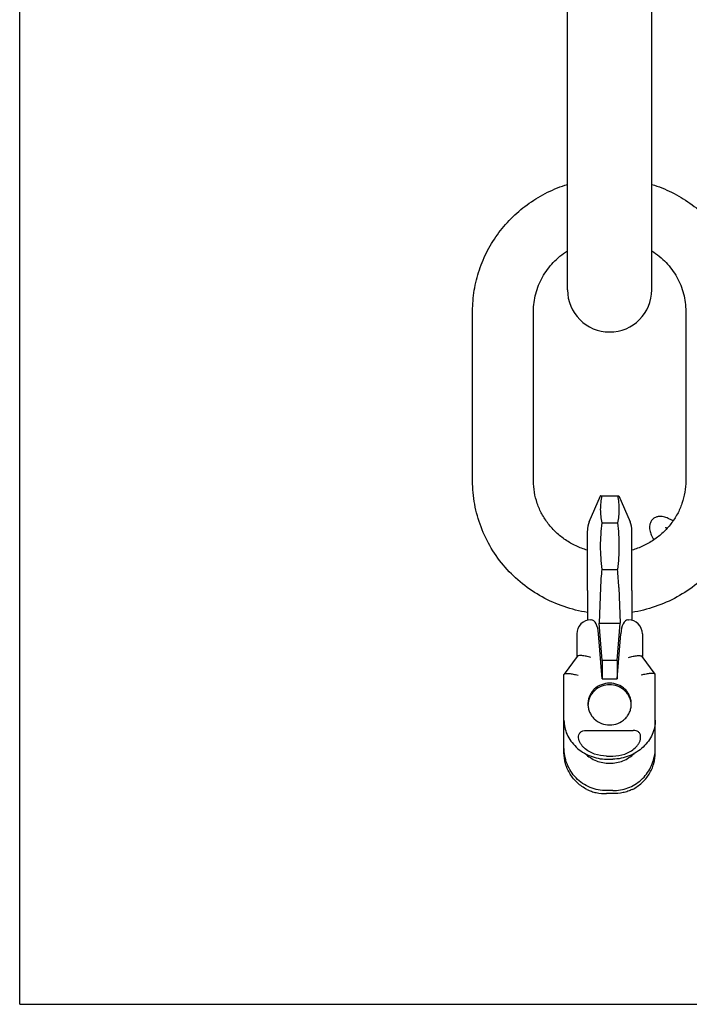
# Model space of a CAD drawing. Units: millimetres. Extents: x 0 to 1189, y 0 to 841.
# Drawn here: x 0 to 286, y 0 to 420 of the extents above; entities that cross this region are included whole.
import ezdxf

# ---------------------------------------------------------------- set-up
doc = ezdxf.new("R2010")
doc.units = ezdxf.units.MM
doc.header["$LTSCALE"] = 65.395
doc.layers.get('0').update_dxf_attribs({"linetype": 'CONTINUOUS'})
for name, color, linetype in [('BEZUGSACHSEN', 7, 'CONTINUOUS'), ('KONSTRUKTIONSELEMENTE', 7, 'CONTINUOUS'), ('RUNDUNGEN', 7, 'CONTINUOUS')]:
    doc.layers.add(name, color=color, linetype=linetype)

msp = doc.modelspace()

# ---------------------------------------------------------------- linework, layer by layer
at = {"color": 7, "linetype": 'CONTINUOUS'}
for p, q in [((0, 0), (0, 841)), ((233.84, 305.13), (233.84, 801.13)), ((269.84, 305.13), (269.84, 801.13)), ((193.34, 223.55), (193.34, 296)), ((219.34, 223.55), (219.34, 296)), ((284.34, 296), (284.34, 223.55)), ((243.11, 206.04), (247.88, 217.15)), ((247.86, 217.09), (255.82, 217.09)), ((255.82, 217.09), (255.79, 217.15)), ((248.51, 205.62), (255.17, 205.62)), ((248.51, 185.76), (255.17, 185.76)), ((242.34, 176.73), (242.34, 164)), ((247.93, 178.03), (247.36, 162.82)), ((255.75, 178.03), (256.32, 162.82)), ((243.84, 164.2), (244.01, 164.2)), ((247.36, 162.82), (256.32, 162.82)), ((248.59, 146.9), (247.36, 162.82)), ((255.09, 146.9), (256.32, 162.82)), ((237.84, 158.2), (237.84, 148.48)), ((248.59, 139.02), (247.1, 158.27)), ((237.91, 148.58), (232.41, 141)), ((255.09, 146.9), (248.59, 146.9)), ((248.59, 146.9), (248.59, 139.02)), ((255.09, 146.9), (255.09, 139.02)), ((232.34, 107.54), (232.34, 140.78)), ((248.59, 139.02), (255.09, 139.02)), ((241.74, 116.97), (261.94, 116.97)), ((250.54, 106), (253.14, 106)), ((253.14, 89.96), (250.54, 89.96)), ((0, 0), (1189, 0))]:
    msp.add_line(p, q, dxfattribs=at)
for centre, radius, start, end in [((251.84, 305.13), 18, 180, 360), ((353.54, 174.01), 105.69, 173.6167, 177.8164), ((150.14, 174.01), 105.69, 2.1836, 6.3833), ((243.84, 158.2), 6, 90, 180), ((251.84, 160.85), 56.21, 268.6748, 271.3252), ((251.84, 35.11), 56.21, 88.6748, 91.3252)]:
    msp.add_arc(centre, radius, start, end, dxfattribs=at)
msp.add_ellipse((243.72, 156.2), major_axis=(0.37, 8), ratio=0.427321, start_param=-1.289414, end_param=0.018967, dxfattribs=at)
for points, knots in [([(193.34, 296), (193.34, 298.99), (193.82, 304.98), (195.99, 313.73), (199.54, 322.04), (204.38, 329.7), (210.39, 336.52), (217.41, 342.33), (225.26, 346.99), (230.93, 349.27), (233.83, 350.18)], [0, 0, 0, 0, 0.124033, 0.248188, 0.372578, 0.497292, 0.622389, 0.747891, 0.87378, 1, 1, 1, 1]), ([(269.84, 350.18), (272.75, 349.27), (278.41, 346.99), (286.27, 342.33), (293.29, 336.52), (299.29, 329.7), (304.13, 322.04), (307.68, 313.73), (309.85, 304.98), (310.34, 298.99), (310.34, 296)], [0, 0, 0, 0, 0.12622, 0.252109, 0.377611, 0.502708, 0.627422, 0.751812, 0.875966, 1, 1, 1, 1]), ([(219.34, 296), (219.34, 298.51), (220, 303.59), (222.89, 310.74), (227.55, 317.02), (231.62, 320.35), (233.83, 321.76)], [0, 0, 0, 0, 0.245474, 0.493087, 0.744395, 1, 1, 1, 1]), ([(269.85, 321.76), (272.06, 320.35), (276.13, 317.02), (280.78, 310.74), (283.68, 303.59), (284.34, 298.51), (284.34, 296)], [0, 0, 0, 0, 0.255605, 0.506913, 0.754526, 1, 1, 1, 1]), ([(242.34, 167.36), (238.97, 167.9), (232.32, 169.55), (222.94, 173.7), (214.43, 179.38), (207.07, 186.43), (201.08, 194.64), (196.66, 203.76), (193.95, 213.49), (193.34, 220.2), (193.34, 223.55)], [0, 0, 0, 0, 0.126284, 0.252281, 0.377886, 0.503045, 0.627759, 0.752083, 0.876118, 1, 1, 1, 1]), ([(242.34, 193.95), (240.68, 194.44), (237.44, 195.66), (232.95, 198.21), (228.95, 201.39), (225.55, 205.14), (222.82, 209.34), (220.82, 213.88), (219.61, 218.66), (219.34, 221.92), (219.34, 223.55)], [0, 0, 0, 0, 0.129137, 0.257218, 0.384019, 0.509435, 0.633503, 0.756399, 0.878426, 1, 1, 1, 1]), ([(310.34, 223.55), (310.34, 220.2), (309.73, 213.49), (307.02, 203.76), (302.59, 194.64), (296.61, 186.43), (289.24, 179.38), (280.74, 173.7), (271.36, 169.55), (264.71, 167.9), (261.34, 167.36)], [0, 0, 0, 0, 0.123882, 0.247917, 0.372241, 0.496955, 0.622114, 0.747719, 0.873716, 1, 1, 1, 1]), ([(284.34, 223.55), (284.34, 221.92), (284.07, 218.66), (282.85, 213.88), (280.86, 209.34), (278.13, 205.14), (274.72, 201.39), (270.73, 198.21), (266.24, 195.66), (263, 194.44), (261.34, 193.95)], [0, 0, 0, 0, 0.121574, 0.243601, 0.366497, 0.490565, 0.615982, 0.742782, 0.870863, 1, 1, 1, 1]), ([(243.84, 148.09), (243.16, 148.3), (241.89, 148.63), (240.34, 148.89), (239.27, 148.95), (238.66, 148.91), (238.21, 148.81), (237.97, 148.67), (237.91, 148.58)], [0, 0, 0, 0, 0.34626, 0.647498, 0.77072, 0.87098, 0.94659, 1, 1, 1, 1]), ([(232.41, 140.99), (232.47, 141.08), (232.71, 141.23), (233.16, 141.33), (233.77, 141.36), (234.84, 141.3), (236.39, 141.04), (237.66, 140.71), (238.34, 140.5)], [0, 0, 0, 0, 0.05341, 0.12902, 0.22928, 0.352502, 0.65374, 1, 1, 1, 1]), ([(232.34, 121.29), (232.34, 120.28), (232.57, 118.2), (233.57, 115.18), (235.22, 112.33), (238.26, 108.87), (243.37, 105.67), (248.14, 104.71), (250.54, 104.65)], [0, 0, 0, 0, 0.112031, 0.228489, 0.349482, 0.474757, 0.734277, 1, 1, 1, 1]), ([(250.54, 106), (248.8, 106), (246.17, 106.42), (243.01, 107.86), (241.25, 109.13), (240.08, 110.38), (239.35, 111.42), (238.81, 112.57), (238.53, 113.81), (238.61, 114.88), (238.93, 115.66), (239.32, 116.17), (239.84, 116.57), (240.64, 116.91), (241.3, 116.97), (241.74, 116.97)], [0, 0, 0, 0, 0.253267, 0.379517, 0.504705, 0.566905, 0.628722, 0.690136, 0.751176, 0.812017, 0.842718, 0.873685, 0.904987, 0.936583, 1, 1, 1, 1]), ([(250.54, 91.31), (249.34, 91.28), (246.92, 91.47), (243.43, 92.5), (240.22, 94.23), (237.44, 96.58), (235.19, 99.44), (233.54, 102.7), (232.55, 106.2), (232.34, 108.62), (232.34, 109.83)], [0, 0, 0, 0, 0.124786, 0.249579, 0.374423, 0.499368, 0.62445, 0.749665, 0.874915, 1, 1, 1, 1]), ([(242.12, 91.77), (240.66, 92.51), (237.95, 94.39), (234.8, 98.18), (232.8, 102.67), (232.34, 105.92), (232.34, 107.54)], [0, 0, 0, 0, 0.251352, 0.501672, 0.751092, 1, 1, 1, 1]), ([(241.35, 107.11), (242.04, 106.45), (243.56, 105.25), (246.99, 103.49), (251.84, 102.56), (256.69, 103.49), (260.12, 105.25), (261.64, 106.45), (262.33, 107.11)], [0, 0, 0, 0, 0.12434, 0.249444, 0.5, 0.750556, 0.87566, 1, 1, 1, 1]), ([(242.12, 91.77), (242.73, 91.46), (244.04, 90.92), (246.84, 90.17), (249.06, 89.96), (250.54, 89.96)], [0, 0, 0, 0, 0.23901, 0.487838, 1, 1, 1, 1])]:
    msp.add_open_spline(points, degree=3, knots=knots, dxfattribs=at)
for points in [[(248.51, 217.09), (248.09, 215.21), (247.63, 211.35), (248.09, 207.5), (248.51, 205.62)], [(255.17, 217.09), (255.59, 215.21), (256.05, 211.35), (255.59, 207.5), (255.17, 205.62)], [(248.51, 205.62), (248.08, 202.33), (247.63, 195.69), (248.08, 189.05), (248.51, 185.76)], [(255.17, 205.62), (255.59, 202.33), (256.05, 195.69), (255.59, 189.05), (255.17, 185.76)], [(232.34, 140.78), (232.34, 140.85), (232.36, 140.93), (232.41, 140.99)]]:
    msp.add_open_spline(points, degree=3, dxfattribs=at)
at = {"layer": 'BEZUGSACHSEN', "color": 7, "linetype": 'CONTINUOUS'}
for p, q in [((242.34, 176.73), (242.34, 202.16)), ((261.34, 176.73), (261.34, 202.16))]:
    msp.add_line(p, q, dxfattribs=at)
for centre, radius, start, end in [((251.84, 202.29), 9.5, 156.7473, 180), ((251.84, 202.29), 9.5, 0, 23.2527), ((251.23, 127.55), 8.64, 175.5309, 177.8243), ((251.25, 127.55), 8.66, 174.1488, 175.5313), ((252.43, 127.55), 8.66, 4.4687, 5.8512), ((252.45, 127.55), 8.64, 2.1757, 4.4691)]:
    msp.add_arc(centre, radius, start, end, dxfattribs=at)
for points, knots in [([(261.09, 128.23), (261.09, 128.81), (260.97, 129.98), (260.44, 131.67), (259.58, 133.23), (258.03, 135.05), (255.45, 136.7), (251.84, 137.39), (248.22, 136.7), (245.65, 135.05), (244.1, 133.23), (243.24, 131.67), (242.71, 129.98), (242.59, 128.81), (242.59, 128.23)], [0, 0, 0, 0, 0.061578, 0.123317, 0.185362, 0.247801, 0.373322, 0.5, 0.626678, 0.752199, 0.814638, 0.876683, 0.938422, 1, 1, 1, 1]), ([(261.04, 128.43), (260.99, 128.98), (260.77, 130.06), (260.14, 131.6), (259.24, 133), (257.69, 134.62), (255.23, 136.09), (251.84, 136.69), (248.45, 136.09), (245.98, 134.62), (244.44, 133), (243.53, 131.6), (242.91, 130.06), (242.69, 128.98), (242.63, 128.43)], [0, 0, 0, 0, 0.061564, 0.123317, 0.185399, 0.247863, 0.373416, 0.5, 0.626584, 0.752137, 0.814601, 0.876683, 0.938436, 1, 1, 1, 1]), ([(242.59, 128.23), (242.59, 127.64), (242.71, 126.47), (243.24, 124.78), (244.1, 123.23), (245.65, 121.41), (248.22, 119.75), (251.84, 119.06), (255.45, 119.75), (258.03, 121.41), (259.58, 123.23), (260.44, 124.78), (260.97, 126.47), (261.09, 127.64), (261.09, 128.23)], [0, 0, 0, 0, 0.061578, 0.123317, 0.185362, 0.247801, 0.373322, 0.5, 0.626678, 0.752199, 0.814638, 0.876683, 0.938422, 1, 1, 1, 1])]:
    msp.add_open_spline(points, degree=3, knots=knots, dxfattribs=at)
at = {"layer": 'KONSTRUKTIONSELEMENTE', "color": 7, "linetype": 'CONTINUOUS'}
for p, q in [((247.88, 217.15), (247.86, 217.09)), ((255.79, 217.15), (260.57, 206.04)), ((271.34, 107.54), (271.34, 123.58))]:
    msp.add_line(p, q, dxfattribs=at)
msp.add_arc((251.21, 109.83), 20.13, 353.508, 0.009, dxfattribs=at)
for points, knots in [([(270.2, 207.11), (269.87, 206.79), (269.31, 206.04), (268.89, 204.79), (268.81, 203.58), (268.95, 202.48), (269.22, 201.44), (269.75, 200.04), (270.26, 199.01), (270.64, 198.32)], [0, 0, 0, 0, 0.14874, 0.287575, 0.412354, 0.526664, 0.637466, 0.750994, 1, 1, 1, 1]), ([(278.88, 206.42), (278.21, 206.82), (277.22, 207.36), (275.85, 207.91), (274.83, 208.22), (273.74, 208.38), (272.55, 208.34), (271.3, 207.96), (270.54, 207.44), (270.2, 207.11)], [0, 0, 0, 0, 0.2479, 0.361212, 0.472119, 0.586754, 0.711943, 0.851106, 1, 1, 1, 1]), ([(275.84, 203.68), (275.85, 203.72), (275.85, 203.75), (275.84, 203.86), (275.85, 203.79), (275.86, 203.73), (275.9, 203.6), (275.95, 203.44), (276.03, 203.23), (276.09, 203.09), (276.12, 203.01)], [0, 0, 0, 0, 0.110223, 0.152787, 0.172796, 0.248328, 0.373415, 0.543295, 0.753421, 1, 1, 1, 1]), ([(271.34, 121.29), (271.34, 120.28), (271.11, 118.2), (270.11, 115.18), (268.45, 112.33), (265.42, 108.87), (260.31, 105.67), (255.54, 104.71), (253.14, 104.65)], [0, 0, 0, 0, 0.112031, 0.228489, 0.349482, 0.474757, 0.734277, 1, 1, 1, 1]), ([(253.14, 91.31), (254.25, 91.28), (256.48, 91.44), (259.71, 92.31), (262.72, 93.78), (265.4, 95.79), (267.66, 98.27), (269.42, 101.13), (270.64, 104.25), (271.08, 106.45), (271.21, 107.55)], [0, 0, 0, 0, 0.124788, 0.24958, 0.374415, 0.499328, 0.624361, 0.749523, 0.874773, 1, 1, 1, 1])]:
    msp.add_open_spline(points, degree=3, knots=knots, dxfattribs=at)
at = {"layer": 'RUNDUNGEN', "color": 7, "linetype": 'CONTINUOUS'}
for p, q in [((261.34, 176.73), (261.34, 164)), ((259.66, 164.2), (259.84, 164.2)), ((255.09, 139.02), (256.58, 158.27)), ((265.84, 158.2), (265.84, 148.48)), ((271.26, 141), (265.76, 148.58)), ((271.34, 121.29), (271.34, 140.78)), ((271.34, 107.54), (271.34, 109.83))]:
    msp.add_line(p, q, dxfattribs=at)
msp.add_arc((259.84, 158.2), 6, 0, 90, dxfattribs=at)
msp.add_ellipse((259.96, 156.2), major_axis=(-0.37, 8), ratio=0.427321, start_param=-0.018967, end_param=1.289414, dxfattribs=at)
for points, knots in [([(259.84, 148.09), (260.51, 148.3), (261.79, 148.63), (263.34, 148.89), (264.4, 148.95), (265.01, 148.91), (265.47, 148.81), (265.71, 148.67), (265.77, 148.58)], [0, 0, 0, 0, 0.34626, 0.647498, 0.77072, 0.87098, 0.94659, 1, 1, 1, 1]), ([(271.27, 140.99), (271.21, 141.08), (270.97, 141.23), (270.51, 141.33), (269.9, 141.36), (268.84, 141.3), (267.29, 141.04), (266.01, 140.71), (265.34, 140.5)], [0, 0, 0, 0, 0.05341, 0.12902, 0.22928, 0.352502, 0.65374, 1, 1, 1, 1]), ([(253.14, 106), (254.87, 106), (257.5, 106.42), (260.67, 107.86), (262.42, 109.13), (263.6, 110.38), (264.33, 111.42), (264.86, 112.57), (265.14, 113.81), (265.07, 114.88), (264.74, 115.66), (264.36, 116.17), (263.84, 116.57), (263.03, 116.91), (262.37, 116.97), (261.94, 116.97)], [0, 0, 0, 0, 0.253267, 0.379517, 0.504705, 0.566905, 0.628722, 0.690136, 0.751176, 0.812017, 0.842718, 0.873685, 0.904987, 0.936583, 1, 1, 1, 1]), ([(261.56, 91.77), (263.01, 92.51), (265.73, 94.39), (268.88, 98.18), (270.88, 102.67), (271.34, 105.92), (271.34, 107.54)], [0, 0, 0, 0, 0.251352, 0.501672, 0.751092, 1, 1, 1, 1]), ([(261.56, 91.77), (260.94, 91.46), (259.63, 90.92), (256.83, 90.17), (254.62, 89.96), (253.14, 89.96)], [0, 0, 0, 0, 0.23901, 0.487838, 1, 1, 1, 1])]:
    msp.add_open_spline(points, degree=3, knots=knots, dxfattribs=at)
msp.add_open_spline([(271.34, 140.78), (271.34, 140.85), (271.31, 140.93), (271.27, 140.99)], degree=3, dxfattribs=at)

doc.saveas('drawing.dxf')
